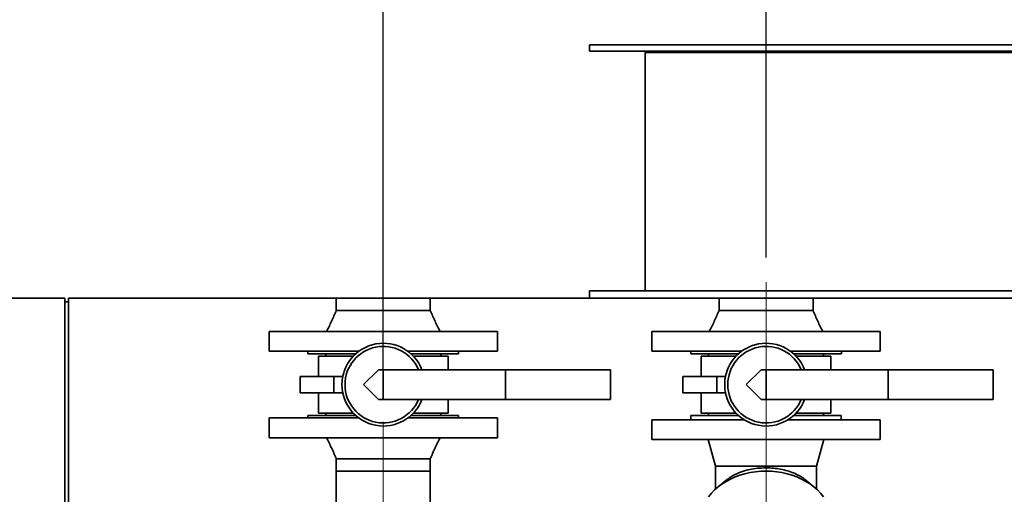
# Paper-space layout 'Blatt1' of a CAD drawing. Units: millimetres. Extents: x 0 to 11880, y 0 to 8400.
# Drawn here: x 9248 to 10045, y 7088 to 7473 of the extents above; entities that cross this region are included whole.
import ezdxf

# ---------------------------------------------------------------- set-up
doc = ezdxf.new("R2010")
doc.units = ezdxf.units.MM
doc.header["$LTSCALE"] = 20
doc.linetypes.add('CENTERX2', pattern=[20.32, 12.7, -2.54, 2.54, -2.54])
doc.layers.add('1', color=7, linetype='Continuous')
doc.styles.add('SLDTEXTSTYLE0', font='TXT', dxfattribs={"width": 0.605})
doc.dimstyles.new('SLDDIMSTYLE2', dxfattribs={"dimtxt": 70, "dimasz": 50, "dimexe": 0, "dimexo": 0.0625, "dimgap": 17.5, "dimtad": 1, "dimdec": 1, "dimrnd": 1e-09, "dimzin": 12, "dimdsep": 46, "dimtxsty": 'SLDTEXTSTYLE0', "dimsah": 1, "dimcen": 0.09, "dimadec": 0, "dimazin": 3, "dimtfac": 1, "dimtdec": 1, "dimtmove": 0, "dimatfit": 0, "dimfxl": 1, "dimfrac": 2, "dimtolj": 1, "dimtzin": 12, "dimarcsym": 0})

# ---------------------------------------------------------------- blocks, each defined once
blk = doc.blocks.new('_D_3')
at = {"layer": '1'}
for p, q in [((9234.1, 7267.07), (9234.1, 7672.07)), ((9542.1, 7167.07), (9542.1, 7672.07)), ((9234.1, 7652.07), (9154.1, 7652.07)), ((9234.1, 7652.07), (9542.1, 7652.07)), ((9542.1, 7652.07), (9622.1, 7652.07))]:
    blk.add_line(p, q, dxfattribs=at)
for points in [[(9234.1, 7652.07), (9184.1, 7660.07), (9184.1, 7644.07)], [(9542.1, 7652.07), (9592.1, 7644.07), (9592.1, 7660.07)]]:
    blk.add_solid(points, dxfattribs=at)
at = {"layer": '1', "insert": (9307.89, 7742.3), "char_height": 70, "attachment_point": 1, "style": 'SLDTEXTSTYLE0'}
blk.add_mtext('310', dxfattribs=at)
blk = doc.blocks.new('_D_4')
at = {"layer": '1'}
for p, q in [((9542.1, 7167.07), (9542.1, 7812.07)), ((9852.1, 7280.07), (9852.1, 7812.07)), ((9542.1, 7792.07), (9462.1, 7792.07)), ((9542.1, 7792.07), (9852.1, 7792.07)), ((9852.1, 7792.07), (9932.1, 7792.07))]:
    blk.add_line(p, q, dxfattribs=at)
for points in [[(9542.1, 7792.07), (9492.1, 7800.07), (9492.1, 7784.07)], [(9852.1, 7792.07), (9902.1, 7784.07), (9902.1, 7800.07)]]:
    blk.add_solid(points, dxfattribs=at)
at = {"layer": '1', "insert": (9616.89, 7882.3), "char_height": 70, "attachment_point": 1, "style": 'SLDTEXTSTYLE0'}
blk.add_mtext('310', dxfattribs=at)

psp = doc.layouts.new('Blatt1')

# ---------------------------------------------------------------- linework, layer by layer
at = {"color": 7, "linetype": 'Continuous', "lineweight": 35}
for p, q in [((9709.1, 7452.07), (9709.1, 7447.07)), ((9709.1, 7452.07), (10359.1, 7452.07)), ((9709.1, 7447.07), (10359.1, 7447.07)), ((9754.1, 7446.07), (9754.1, 7253.07)), ((9754.1, 7446.07), (10314.1, 7446.07)), ((9754.6, 7447.07), (9754.6, 7446.07)), ((9754.64, 7446.07), (9754.64, 7447.07)), ((9784.65, 7446.07), (9784.65, 7447.07)), ((10029.1, 7446.07), (10029.1, 7447.07)), ((10039.1, 7446.07), (10039.1, 7447.07)), ((9709.1, 7253.07), (9709.1, 7247.07)), ((9709.1, 7253.07), (10359.1, 7253.07)), ((9234.1, 7247.07), (9284.1, 7247.07)), ((9284.1, 6496.6), (9284.1, 7247.07)), ((9287.1, 7244.07), (9284.1, 7244.07)), ((9287.1, 7247.07), (9504.05, 7247.07)), ((9287.1, 6501.66), (9287.1, 7247.07)), ((9504.05, 7247.07), (9504.05, 7237.07)), ((9504.05, 7247.07), (9580.15, 7247.07)), ((9580.15, 7237.07), (9580.15, 7247.07)), ((9580.15, 7247.07), (9814.05, 7247.07)), ((9814.05, 7247.07), (9814.05, 7237.07)), ((9814.05, 7247.07), (9890.15, 7247.07)), ((9890.15, 7237.07), (9890.15, 7247.07)), ((9890.15, 7247.07), (10781.1, 7247.07)), ((9449.6, 7220.07), (9449.6, 7204.07)), ((9449.6, 7220.07), (9634.6, 7220.07)), ((9634.6, 7204.07), (9634.6, 7220.07)), ((9759.6, 7220.07), (9759.6, 7204.07)), ((9759.6, 7220.07), (9944.6, 7220.07)), ((9944.6, 7204.07), (9944.6, 7220.07)), ((9449.6, 7204.07), (9522.27, 7204.07)), ((9481.1, 7204.07), (9481.1, 7202.07)), ((9481.1, 7202.07), (9519.8, 7202.07)), ((9495.6, 7202.07), (9495.6, 7200.07)), ((9561.93, 7204.07), (9634.6, 7204.07)), ((9564.4, 7202.07), (9603.1, 7202.07)), ((9588.6, 7200.07), (9588.6, 7202.07)), ((9603.1, 7202.07), (9603.1, 7204.07)), ((9759.6, 7204.07), (9832.27, 7204.07)), ((9791.1, 7204.07), (9791.1, 7202.07)), ((9791.1, 7202.07), (9829.8, 7202.07)), ((9805.6, 7202.07), (9805.6, 7200.07)), ((9871.93, 7204.07), (9944.6, 7204.07)), ((9874.4, 7202.07), (9913.1, 7202.07)), ((9898.6, 7200.07), (9898.6, 7202.07)), ((9913.1, 7202.07), (9913.1, 7204.07)), ((9489.6, 7200.07), (9489.6, 7183.57)), ((9517.74, 7200.07), (9489.6, 7200.07)), ((9594.6, 7200.07), (9566.45, 7200.07)), ((9594.6, 7189.07), (9594.6, 7200.07)), ((9799.6, 7200.07), (9799.6, 7183.57)), ((9827.74, 7200.07), (9799.6, 7200.07)), ((9904.6, 7200.07), (9876.45, 7200.07)), ((9904.6, 7189.07), (9904.6, 7200.07)), ((9538.1, 7189.07), (9526.1, 7177.07)), ((9542.1, 7189.07), (9538.1, 7189.07)), ((9542.1, 7165.07), (9542.1, 7189.07)), ((9641.1, 7189.07), (9542.1, 7189.07)), ((9641.1, 7189.07), (9641.1, 7165.07)), ((9726.1, 7189.07), (9641.1, 7189.07)), ((9726.1, 7189.07), (9726.1, 7165.07)), ((9848.1, 7189.07), (9836.1, 7177.07)), ((9852.1, 7189.07), (9848.1, 7189.07)), ((9852.1, 7165.07), (9852.1, 7189.07)), ((9951.1, 7189.07), (9852.1, 7189.07)), ((9951.1, 7189.07), (9951.1, 7165.07)), ((10036.1, 7189.07), (9951.1, 7189.07)), ((10036.1, 7189.07), (10036.1, 7165.07)), ((9474.83, 7183.57), (9474.83, 7170.57)), ((9502.15, 7183.57), (9474.83, 7183.57)), ((9502.15, 7183.57), (9502.15, 7170.57)), ((9509.23, 7183.57), (9502.15, 7183.57)), ((9784.83, 7183.57), (9784.83, 7170.57)), ((9812.15, 7183.57), (9784.83, 7183.57)), ((9812.15, 7183.57), (9812.15, 7170.57)), ((9819.23, 7183.57), (9812.15, 7183.57)), ((9502.15, 7170.57), (9474.83, 7170.57)), ((9489.6, 7170.57), (9489.6, 7154.07)), ((9509.23, 7170.57), (9502.15, 7170.57)), ((9526.1, 7177.07), (9538.1, 7165.07)), ((9812.15, 7170.57), (9784.83, 7170.57)), ((9799.6, 7170.57), (9799.6, 7154.07)), ((9819.23, 7170.57), (9812.15, 7170.57)), ((9836.1, 7177.07), (9848.1, 7165.07)), ((9542.1, 7165.07), (9538.1, 7165.07)), ((9641.1, 7165.07), (9542.1, 7165.07)), ((9594.6, 7154.07), (9594.6, 7165.07)), ((9726.1, 7165.07), (9641.1, 7165.07)), ((9852.1, 7165.07), (9848.1, 7165.07)), ((9951.1, 7165.07), (9852.1, 7165.07)), ((9904.6, 7154.07), (9904.6, 7165.07)), ((10036.1, 7165.07), (9951.1, 7165.07)), ((9517.74, 7154.07), (9489.6, 7154.07)), ((9495.6, 7154.07), (9495.6, 7152.07)), ((9594.6, 7154.07), (9566.45, 7154.07)), ((9588.6, 7152.07), (9588.6, 7154.07)), ((9827.74, 7154.07), (9799.6, 7154.07)), ((9805.6, 7154.07), (9805.6, 7152.07)), ((9904.6, 7154.07), (9876.45, 7154.07)), ((9898.6, 7152.07), (9898.6, 7154.07)), ((9449.6, 7150.07), (9449.6, 7134.07)), ((9522.27, 7150.07), (9449.6, 7150.07)), ((9481.1, 7152.07), (9481.1, 7150.07)), ((9519.8, 7152.07), (9481.1, 7152.07)), ((9634.6, 7150.07), (9561.93, 7150.07)), ((9603.1, 7152.07), (9564.4, 7152.07)), ((9603.1, 7150.07), (9603.1, 7152.07)), ((9634.6, 7134.07), (9634.6, 7150.07)), ((9759.6, 7148.57), (9759.6, 7132.57)), ((9834.49, 7148.57), (9759.6, 7148.57)), ((9791.2, 7152.07), (9791.2, 7148.57)), ((9829.8, 7152.07), (9791.2, 7152.07)), ((9944.6, 7148.57), (9869.7, 7148.57)), ((9913, 7152.07), (9874.4, 7152.07)), ((9913, 7148.57), (9913, 7152.07)), ((9944.6, 7132.57), (9944.6, 7148.57)), ((9634.6, 7134.07), (9449.6, 7134.07)), ((9944.6, 7132.57), (9759.6, 7132.57)), ((9805.34, 7132.57), (9811.1, 7111.07)), ((9893.1, 7111.07), (9898.86, 7132.57)), ((9504.05, 7117.07), (9504.05, 7107.07)), ((9580.15, 7107.07), (9580.15, 7117.07)), ((9504.05, 7107.07), (9504.05, 6652.07)), ((9580.15, 7107.07), (9504.05, 7107.07)), ((9580.15, 6652.07), (9580.15, 7107.07)), ((9811.1, 7111.07), (9811.1, 7092.4)), ((9893.1, 7111.07), (9811.1, 7111.07)), ((9893.1, 7092.4), (9893.1, 7111.07)), ((9820.89, 7100.42), (9813.27, 7094.27)), ((9890.92, 7094.27), (9883.32, 7100.41))]:
    psp.add_line(p, q, dxfattribs=at)
at = {"color": 7, "linetype": 'Continuous', "lineweight": 35, "flags": 128}
psp.add_lwpolyline([(9898.59, 7086.35), (9896.3, 7089.16), (9893.71, 7091.83), (9890.85, 7094.32), (9887.74, 7096.63), (9884.4, 7098.74), (9880.84, 7100.64), (9877.09, 7102.31), (9873.18, 7103.74), (9869.13, 7104.92), (9864.97, 7105.85), (9860.73, 7106.52), (9856.43, 7106.92), (9852.1, 7107.05), (9847.77, 7106.92), (9843.47, 7106.52), (9839.22, 7105.85), (9835.06, 7104.92), (9831.01, 7103.74), (9827.1, 7102.31), (9823.36, 7100.64), (9819.8, 7098.74), (9816.45, 7096.63), (9813.34, 7094.32), (9810.48, 7091.83), (9807.9, 7089.16), (9805.6, 7086.35)], dxfattribs=at)
at = {"color": 7, "linetype": 'Continuous', "lineweight": 35}
for centre, radius, start, end in [((9542.1, 7177.07), 33.5, 20.99024, 339.00976), ((9852.1, 7177.07), 33.5, 20.99024, 339.00976), ((9542.1, 7177.07), 31, 22.77397, 337.22603), ((9852.1, 7177.07), 31, 22.77397, 337.22603)]:
    psp.add_arc(centre, radius, start, end, dxfattribs=at)
for points, knots in [([(9504.05, 7237.07), (9502.79, 7234.14), (9500.33, 7228.39), (9497.49, 7222.81), (9496.1, 7220.07)], [0, 0, 0, 0, 0.50843, 1, 1, 1, 1]), ([(9504.05, 7237.07), (9504.11, 7237.07), (9504.24, 7237.07), (9505.25, 7237.07), (9506.84, 7237.07), (9509.05, 7237.07), (9511.82, 7237.07), (9515.12, 7237.07), (9518.87, 7237.07), (9523.02, 7237.07), (9527.49, 7237.07), (9532.22, 7237.07), (9537.12, 7237.07), (9542.1, 7237.07), (9547.08, 7237.07), (9551.97, 7237.07), (9556.7, 7237.07), (9561.18, 7237.07), (9565.33, 7237.07), (9569.08, 7237.07), (9572.37, 7237.07), (9575.14, 7237.07), (9577.35, 7237.07), (9578.97, 7237.07), (9579.88, 7237.07), (9580.26, 7237.07), (9580.15, 7237.07), (9580.15, 7237.07)], [0, 0, 0, 0, 0.041665, 0.08333, 0.124995, 0.16666, 0.208325, 0.24999, 0.291655, 0.33332, 0.374985, 0.416651, 0.458316, 0.499981, 0.541646, 0.583311, 0.624976, 0.666641, 0.708306, 0.749971, 0.791636, 0.833301, 0.874966, 0.916631, 0.958296, 0.999961, 1, 1, 1, 1]), ([(9588.1, 7220.07), (9586.7, 7222.81), (9583.87, 7228.39), (9581.4, 7234.14), (9580.15, 7237.07)], [0, 0, 0, 0, 0.49157, 1, 1, 1, 1]), ([(9814.05, 7237.07), (9812.79, 7234.14), (9810.33, 7228.39), (9807.49, 7222.81), (9806.1, 7220.07)], [0, 0, 0, 0, 0.50843, 1, 1, 1, 1]), ([(9814.05, 7237.07), (9814.11, 7237.07), (9814.24, 7237.07), (9815.25, 7237.07), (9816.84, 7237.07), (9819.05, 7237.07), (9821.82, 7237.07), (9825.12, 7237.07), (9828.87, 7237.07), (9833.02, 7237.07), (9837.49, 7237.07), (9842.22, 7237.07), (9847.12, 7237.07), (9852.1, 7237.07), (9857.08, 7237.07), (9861.97, 7237.07), (9866.7, 7237.07), (9871.18, 7237.07), (9875.33, 7237.07), (9879.08, 7237.07), (9882.37, 7237.07), (9885.14, 7237.07), (9887.35, 7237.07), (9888.97, 7237.07), (9889.88, 7237.07), (9890.26, 7237.07), (9890.15, 7237.07), (9890.15, 7237.07)], [0, 0, 0, 0, 0.041665, 0.08333, 0.124995, 0.16666, 0.208325, 0.24999, 0.291655, 0.33332, 0.374985, 0.416651, 0.458316, 0.499981, 0.541646, 0.583311, 0.624976, 0.666641, 0.708306, 0.749971, 0.791636, 0.833301, 0.874966, 0.916631, 0.958296, 0.999961, 1, 1, 1, 1]), ([(9898.1, 7220.07), (9896.7, 7222.81), (9893.87, 7228.39), (9891.4, 7234.14), (9890.15, 7237.07)], [0, 0, 0, 0, 0.49157, 1, 1, 1, 1]), ([(9496.1, 7134.07), (9497.49, 7131.32), (9500.33, 7125.74), (9502.79, 7119.99), (9504.05, 7117.07)], [0, 0, 0, 0, 0.49157, 1, 1, 1, 1]), ([(9580.15, 7117.07), (9581.4, 7119.99), (9583.87, 7125.74), (9586.7, 7131.32), (9588.1, 7134.07)], [0, 0, 0, 0, 0.50843, 1, 1, 1, 1]), ([(9580.15, 7117.07), (9580.08, 7117.07), (9579.96, 7117.07), (9578.95, 7117.07), (9577.35, 7117.07), (9575.14, 7117.07), (9572.37, 7117.07), (9569.08, 7117.07), (9565.33, 7117.07), (9561.18, 7117.07), (9556.7, 7117.07), (9551.97, 7117.07), (9547.08, 7117.07), (9542.1, 7117.07), (9537.12, 7117.07), (9532.22, 7117.07), (9527.49, 7117.07), (9523.02, 7117.07), (9518.87, 7117.07), (9515.11, 7117.07), (9511.82, 7117.07), (9509.05, 7117.07), (9506.85, 7117.07), (9505.23, 7117.07), (9504.32, 7117.07), (9503.94, 7117.07), (9504.05, 7117.07), (9504.05, 7117.07)], [0, 0, 0, 0, 0.0416651, 0.0833301, 0.1249952, 0.1666602, 0.2083253, 0.2499903, 0.2916554, 0.3333204, 0.3749855, 0.4166506, 0.4583156, 0.4999807, 0.5416457, 0.5833108, 0.6249758, 0.6666409, 0.7083059, 0.749971, 0.791636, 0.8333011, 0.8749662, 0.9166312, 0.9582963, 0.9999613, 1, 1, 1, 1]), ([(9820.91, 7100.39), (9821.31, 7100.72), (9822.48, 7101.7), (9824.7, 7103.09), (9827.5, 7104.6), (9830.52, 7105.91), (9833.8, 7107.06), (9838.11, 7108.24), (9843.63, 7109.25), (9848.66, 7109.63), (9853.5, 7109.7), (9858.11, 7109.49), (9863.94, 7108.7), (9869.48, 7107.39), (9874.63, 7105.61), (9879.24, 7103.27), (9882.16, 7101.52), (9883.29, 7100.43), (9883.31, 7100.41)], [0, 0, 0, 0, 0.028503, 0.08448, 0.135936, 0.187834, 0.241241, 0.29522, 0.384354, 0.476675, 0.500108, 0.580402, 0.663086, 0.743353, 0.825703, 0.910974, 0.998238, 1, 1, 1, 1])]:
    psp.add_open_spline(points, degree=3, knots=knots, dxfattribs=at)
at = {"layer": '1', "linetype": 'CENTERX2', "lineweight": 18}
for p, q in [((9852.1, 6616.13), (9852.1, 7260.07)), ((9542.1, 6612.07), (9542.1, 7147.07))]:
    psp.add_line(p, q, dxfattribs=at)

# ---------------------------------------------------------------- dimensions: what is measured, and where the dimension line sits
at = {"layer": '1'}
for base, p1, p2, picture, middle in [((9852.1, 7792.07), (9542.1, 7147.07), (9852.1, 7260.07), '_D_4', (9697.1, 7792.07)), ((9542.1, 7652.07), (9234.1, 7247.07), (9542.1, 7147.07), '_D_3', (9388.1, 7652.07))]:
    dim = psp.add_linear_dim(base=base, p1=p1, p2=p2, dimstyle='SLDDIMSTYLE2', dxfattribs=at)
    dim.commit()
    dim.dimension.update_dxf_attribs({"geometry": picture, "text_midpoint": middle, "dimtype": 160})

doc.saveas('drawing.dxf')
